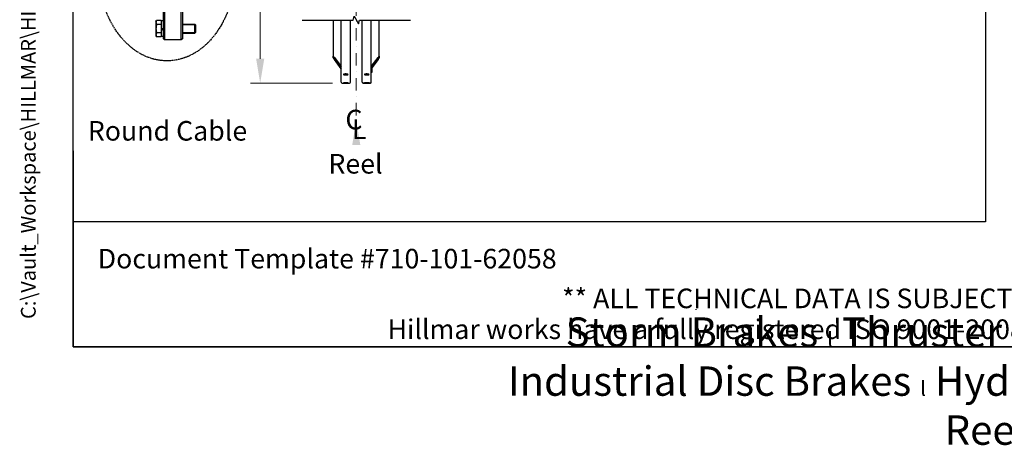
# Model space of a CAD drawing. Units: millimetres. Extents: x 668 to 8987, y 84 to 11713.
# Drawn here: x 668 to 4987, y 84 to 1952 of the extents above; entities that cross this region are included whole.
import ezdxf
from ezdxf.enums import TextEntityAlignment as Align

# ---------------------------------------------------------------- set-up
doc = ezdxf.new("R2010")
doc.units = ezdxf.units.MM
doc.header["$LTSCALE"] = 43
for name, pattern in [('DASHDOT2', [12.7, 6.35, -3.175, 0, -3.175]), ('DASHED', [0.2068, 0.1655, -0.0413]), ('LONG_DASH_DOTTED', [0.3001, 0.2362, -0.0295, 0.0049, -0.0295])]:
    doc.linetypes.add(name, pattern=pattern)
for name, color, linetype, lineweight in [('Break Lines(Hillmar_metric)', 7, 'Continuous', 25), ('Center Mark(Hillmar_metric)', 7, 'LONG_DASH_DOTTED', 18), ('Dimensions(Hillmar_metric)', 7, 'Continuous', 13), ('Sketch Geometry(Hillmar_metric)', 7, 'Continuous', 25), ('Symbols(Hillmar_Imperial)', 7, 'Continuous', 18), ('Symbols(Hillmar_metric)', 7, 'Continuous', 18), ('Threads(Hillmar_metric)', 7, 'Continuous', 13), ('Visible Edges(Hillmar_metric)', 7, 'Continuous', 25)]:
    doc.layers.add(name, color=color, linetype=linetype, lineweight=lineweight)
doc.styles.add('Hillmar_Imperial_Section_view', font='arial.ttf')
doc.styles.add('Hillmar_metric_Dimensions', font='arial.ttf')
doc.styles.add('Hillmar_metric_parts_list', font='arial.ttf')
doc.styles.add('Hillmar_metric_title_block', font='arial.ttf')
doc.styles.get("Standard").update_dxf_attribs({"font": 'arial.ttf'})
doc.styles.add('Text Style48', font='arial.ttf')
doc.styles.add('Text Style95', font='arial.ttf')
doc.styles.add('Text Style96', font='arialbd.ttf')
doc.dimstyles.new('DEFAULT-ISO-Method 1b-Hillmar_metric', dxfattribs={"dimscale": 43, "dimtxt": 2, "dimasz": 2.5, "dimexe": 1, "dimexo": 1, "dimgap": 0.25, "dimtad": 1, "dimtih": 1, "dimtoh": 1, "dimrnd": 1e-08, "dimdsep": 46, "dimtxsty": 'Hillmar_metric_Dimensions', "dimcen": 0.09, "dimdle": 8, "dimclrd": 7, "dimclre": 7, "dimclrt": 7, "dimazin": 2, "dimtfac": 0.75, "dimtmove": 0, "dimatfit": 3, "dimfxl": 1, "dimtolj": 1, "dimlwd": 9, "dimlwe": 9, "dimarcsym": 0})
doc.dimstyles.new('Leader(Hillmar_metric)', dxfattribs={"dimscale": 43, "dimtxt": 0.18, "dimasz": 2.5, "dimexe": 0.18, "dimexo": 0.0625, "dimgap": 0.09, "dimtad": 0, "dimtih": 1, "dimtoh": 1, "dimdec": 4, "dimzin": 0, "dimdsep": 46, "dimtxsty": 'Standard', "dimblk": 'CLOSED', "dimcen": 0.09, "dimadec": 0, "dimazin": 0, "dimtfac": 1, "dimtdec": 4, "dimtofl": 0, "dimtmove": 0, "dimatfit": 3, "dimfxl": 1, "dimtolj": 1, "dimtzin": 0, "dimarcsym": 0})

# ---------------------------------------------------------------- blocks, each defined once
blk = doc.blocks.new('Borders Default Border')
at = {"layer": 'Sketch Geometry(Hillmar_metric)', "flags": 128}
blk.add_lwpolyline([(21, 12), (21, 272.4), (209, 272.4), (209, 12), (21, 12)], dxfattribs=at)
blk = doc.blocks.new('Title Blocks Hillmar_Metric')
at = {"layer": 'Sketch Geometry(Hillmar_metric)'}
for p, q in [((25.42, 31.27), (25.42, 11.27)), ((88.92, 15.12), (88.92, 15.04)), ((25.42, 11.27), (213.42, 11.27))]:
    blk.add_line(p, q, dxfattribs=at)
at = {"layer": 'Symbols(Hillmar_metric)', "color": 7, "style": 'Hillmar_metric_parts_list'}
for s, insert, char_height, attachment_point in [('\\fArial|b0|i0;\\H2.0000;Document Template #710-101-62058', (27.92, 20.27), 2, 4), ('\\fArial Narrow|b1|i0;\\H3.0000;Storm Brakes\\fArial Narrow|b0|i0;\\H3.0000; \\fWingdings|b0|i0;\\H1.5000;l\\fArial Narrow|b0|i0;\\H3.0000; \\fArial Narrow|b1|i0;\\H3.0000;Thruster Disc Brakes\\fArial Narrow|b0|i0;\\H3.0000; \\fWingdings|b0|i0;\\H1.5000;l\\fArial Narrow|b0|i0;\\H3.0000; \\fArial Narrow|b1|i0;\\H3.0000;Thruster\\fArial Narrow|b0|i0;\\H3.0000; \\fWingdings|b0|i0;\\H1.5000;l\\fArial Narrow|b0|i0;\\H3.0000; \\fArial Narrow|b1|i0;\\H3.0000;Industrial Disc Brakes\\fArial Narrow|b0|i0;\\H3.0000; \\fWingdings|b0|i0;\\H1.5000;l\\fArial Narrow|b0|i0;\\H3.0000; \\fArial Narrow|b1|i0;\\H3.0000;Hydraulic Power Units\\fArial Narrow|b0|i0;\\H3.0000; \\fWingdings|b0|i0;\\H1.5000;l\\fArial Narrow|b0|i0;\\H3.0000; \\fArial Narrow|b1|i0;\\H3.0000;Cable Reels', (119.42, 7.77), 1.5, 5)]:
    blk.add_mtext(s, dxfattribs=dict(at, insert=insert, char_height=char_height, attachment_point=attachment_point))
at = {"layer": 'Symbols(Hillmar_metric)', "color": 7, "insert": (119.42, 14.64), "char_height": 2, "attachment_point": 5, "line_spacing_factor": 0.944221, "style": 'Hillmar_metric_parts_list'}
blk.add_mtext('\\fArial|b0|i0;\\H2.0000;** ALL TECHNICAL DATA IS SUBJECT TO CHANGE WITHOUT NOTICE **\\PHillmar works have a fully registered ISO 9001-2008 quality assurance programme (QCB #01-1525)', dxfattribs=at)
at = {"layer": 'Symbols(Hillmar_metric)', "color": 7}
for tag, p, height, rotation, style in [('<Line1>_001', (108.76, 267.85), 2.5, 0.2344, 'Text Style96'), ('<Line2>_001', (97.73, 263.43), 2.5, 0.2344, 'Text Style96'), ('<Line3>_001', (105.6, 259.09), 2.5, 0.2344, 'Text Style96'), ('<Line4>_001', (114.7, 254.76), 2.5, 0.2344, 'Text Style96'), ('<Line5>_001', (117.67, 250.39), 2.5, 0.2344, 'Text Style96'), ('<Form_Number>_001', (169.79, 249.94), 2.5, 0.2344, 'Text Style48'), ('FILENAME_AND_PATH_001', (21.59, 14.11), 1.5, 90, 'Hillmar_metric_title_block')]:
    blk.add_attdef(tag, p, '', height=height, rotation=rotation, dxfattribs=dict(at, style=style))
at = {"layer": 'Symbols(Hillmar_metric)', "color": 7, "style": 'Text Style48'}
for tag, p in [('<Sheet_Number>', (169.92, 266.17)), ('<Job_Number>', (169.92, 258.67)), ('<Document_Package_Number.>', (169.92, 243.67))]:
    blk.add_attdef(tag, text='', height=2.5, rotation=0.2344, dxfattribs=at).set_placement(p, align=Align.MIDDLE_LEFT)
at = {"layer": 'Symbols(Hillmar_metric)', "color": 7}
for tag, height, style, p in [('<Document_Package_Number_Rev..>', 2.5, 'Text Style48', (208.42, 243.67)), ('<Date>', 2.2, 'Text Style95', (138.42, 243.67)), ('<Page>', 2.2, 'Text Style95', (158.42, 243.67))]:
    blk.add_attdef(tag, text='', height=height, rotation=0.2344, dxfattribs=dict(at, style=style)).set_placement(p, align=Align.MIDDLE_CENTER)
blk = doc.blocks.new('*D25')
at = {"layer": 'Defpoints', "color": 0, "linetype": 'Continuous', "transparency": 16777216}
for p in [(1723.2, 4544.1), (2082.8, 4544.1), (2082.8, 1673)]:
    blk.add_point(p, dxfattribs=at)
at = {"layer": 'Dimensions(Hillmar_metric)', "color": 7, "linetype": 'Continuous', "lineweight": 9, "transparency": 16777216}
for p, q in [((2039.8, 4544.1), (1680.2, 4544.1)), ((1723.2, 4436.6), (1723.2, 3022.7)), ((1723.2, 1780.5), (1723.2, 2914.9)), ((2039.8, 1673), (1680.2, 1673))]:
    blk.add_line(p, q, dxfattribs=at)
at = {"layer": 'Dimensions(Hillmar_metric)', "color": 7, "linetype": 'Continuous', "transparency": 16777216}
for points in [[(1705.3, 4436.6), (1741.1, 4436.6), (1723.2, 4544.1)], [(1705.3, 1780.5), (1741.1, 1780.5), (1723.2, 1673)]]:
    blk.add_solid(points, dxfattribs=at)
at = {"layer": 'Dimensions(Hillmar_metric)', "color": 7, "linetype": 'Continuous', "lineweight": 13, "transparency": 16777216, "insert": (1723.2, 2968.8), "char_height": 86, "attachment_point": 5, "style": 'Hillmar_metric_Dimensions'}
blk.add_mtext('\\A1; \\fArial|b0|i0;\\H86.2838;B', dxfattribs=at)
blk = doc.blocks.new('Center Line')
at = {"layer": 'Symbols(Hillmar_Imperial)', "color": 7, "char_height": 2.01, "attachment_point": 4, "style": 'Hillmar_Imperial_Section_view'}
for s, insert in [('C', (-1.11, 0.48)), ('L', (-0.45, -0.51))]:
    blk.add_mtext(s, dxfattribs=dict(at, insert=insert))
blk = doc.blocks.new('_Closed')
at = {"color": 0, "linetype": 'ByBlock', "lineweight": -2}
for p, q in [((-1, 0.167), (0, 0)), ((-1, 0.167), (-1, -0.167)), ((0, 0), (-1, -0.167)), ((0, 0), (-1, 0))]:
    blk.add_line(p, q, dxfattribs=at)

msp = doc.modelspace()

# ---------------------------------------------------------------- linework, layer by layer
at = {"layer": 'Break Lines(Hillmar_metric)', "flags": 128}
msp.add_lwpolyline([(1907.0468, 1950.082), (2130.3074, 1950.082), (2134.829, 1966.957), (2154.3146, 1933.207), (2158.8362, 1950.082), (2382.0968, 1950.082)], dxfattribs=at)
at = {"layer": 'Center Mark(Hillmar_metric)', "linetype": 'DASHDOT2', "ltscale": 0.2}
msp.add_line((2144.5718, 4647.4005), (2144.5718, 1509.5708), dxfattribs=at)
at = {"layer": 'Sketch Geometry(Hillmar_metric)'}
for p, q in [((902.9773, 1063.9859), (902.9773, 10423.2006)), ((4903.8322, 8050.5022), (4903.8322, 1063.9859)), ((4903.8322, 1063.9859), (902.9773, 1063.9859))]:
    msp.add_line(p, q, dxfattribs=at)
at = {"layer": 'Sketch Geometry(Hillmar_metric)', "linetype": 'DASHED'}
msp.add_ellipse((1314.1663, 2171.2989), major_axis=(0, 400), ratio=0.75, dxfattribs=at)
at = {"layer": 'Threads(Hillmar_metric)'}
for p, q in [((1439.6592, 1928.6685), (1381.8525, 1928.6685)), ((1381.8525, 1895.9224), (1439.6592, 1895.9224))]:
    msp.add_line(p, q, dxfattribs=at)
at = {"layer": 'Visible Edges(Hillmar_metric)'}
for p, q in [((1299.1602, 1867.6416), (1299.1602, 2469.6416)), ((1304.1217, 2474.6031), (1304.1217, 1862.6801)), ((1376.8909, 1862.6801), (1376.8909, 2474.6031)), ((1381.8525, 2469.6416), (1381.8525, 1867.6416)), ((1266.0829, 1943.7185), (1268.8895, 1948.5797)), ((1266.0829, 1943.7185), (1266.0829, 1939.5086)), ((1288.906, 1948.5797), (1268.8895, 1948.5797)), ((1288.906, 1948.5797), (1288.906, 1930.4376)), ((1290.8909, 1909.1751), (1290.8909, 1947.1916)), ((1299.1602, 1947.1916), (1290.8909, 1947.1916)), ((2043.5718, 1950.082), (2043.5718, 1791.8444)), ((2078.5718, 1677.2119), (2078.5718, 1950.082)), ((2118.5718, 1677.2119), (2118.5718, 1950.082)), ((2170.5718, 1677.2119), (2170.5718, 1950.082)), ((2210.5718, 1677.2119), (2210.5718, 1950.082)), ((2245.5718, 1791.8444), (2245.5718, 1950.082)), ((1266.0829, 1939.5086), (1266.0829, 1912.2954)), ((1266.0829, 1912.2954), (1266.0829, 1885.0823)), ((1288.906, 1930.4376), (1268.8895, 1930.4376)), ((1288.906, 1940.7416), (1290.8909, 1940.7416)), ((1288.906, 1930.4376), (1288.906, 1894.1533)), ((1299.1602, 1913.9493), (1290.8909, 1909.1751)), ((1290.8909, 1905.8674), (1299.1602, 1910.6416)), ((1290.8909, 1905.8674), (1290.8909, 1909.1751)), ((1290.8909, 1877.3993), (1290.8909, 1905.8674)), ((1381.8525, 1932.1416), (1436.1858, 1932.1416)), ((1436.1858, 1892.4493), (1436.1858, 1932.1416)), ((1439.7371, 1928.5907), (1436.1858, 1932.1416)), ((1439.7371, 1928.5907), (1439.7371, 1896.0002)), ((1266.0829, 1885.0823), (1266.0829, 1880.8724)), ((1266.0829, 1880.8724), (1268.8895, 1876.0112)), ((1288.906, 1894.1533), (1268.8895, 1894.1533)), ((1288.906, 1876.0112), (1268.8895, 1876.0112)), ((1288.906, 1894.1533), (1288.906, 1876.0112)), ((1288.906, 1883.8493), (1290.8909, 1883.8493)), ((1299.1602, 1877.3993), (1290.8909, 1877.3993)), ((1299.1602, 1867.6416), (1304.1217, 1862.6801)), ((1376.8909, 1862.6801), (1304.1217, 1862.6801)), ((1381.8525, 1867.6416), (1376.8909, 1862.6801)), ((1381.8525, 1892.4493), (1436.1858, 1892.4493)), ((1439.7371, 1896.0002), (1436.1858, 1892.4493)), ((2043.5718, 1784.0408), (2043.5718, 1791.8444)), ((2046.5718, 1787.8683), (2046.5718, 1780.0646)), ((2048.5718, 1786.1929), (2078.5718, 1746.4314)), ((2078.5718, 1745.8461), (2048.5718, 1785.6077)), ((2048.5718, 1777.0237), (2078.5718, 1737.2621)), ((2078.5718, 1736.6769), (2048.5718, 1776.4384)), ((2210.5718, 1746.4314), (2240.5718, 1786.1929)), ((2240.5718, 1785.6077), (2210.5718, 1745.8461)), ((2213.2406, 1740.7994), (2240.5718, 1777.0237)), ((2240.5718, 1776.4384), (2213.3698, 1740.3853)), ((2242.5718, 1780.0646), (2242.5718, 1787.8683)), ((2245.5718, 1791.8444), (2245.5718, 1784.0408)), ((2213.5718, 1732.0058), (2210.5718, 1732.0058)), ((2213.5718, 1738.8713), (2213.5718, 1732.0058)), ((2213.5718, 1732.0058), (2213.5718, 1720.3004)), ((2213.5718, 1720.3004), (2210.5718, 1720.3004)), ((2082.7718, 1673.0119), (2114.3718, 1673.0119)), ((2206.3718, 1673.0119), (2174.7718, 1673.0119)), ((2174.7718, 1673.0119), (2206.3718, 1673.0119))]:
    msp.add_line(p, q, dxfattribs=at)
for centre, start, end in [((2082.7718, 1677.2119), 180, 270), ((2114.3718, 1677.2119), 270, 0), ((2174.7718, 1677.2119), 180, 270), ((2174.7718, 1677.2119), 180, 270), ((2206.3718, 1677.2119), 270, 0), ((2206.3718, 1677.2119), 270, 0)]:
    msp.add_arc(centre, 4.2, start, end, dxfattribs=at)
for centre, major_axis, ratio, start_param, end_param in [((2048.5718, 1785.2175), (-4.9779, 6.6892), 0.070150604, 4.806377935, 6.377174262), ((2048.5718, 1777.4139), (-4.9779, 6.6892), 0.070150604, 0.093988955, 1.664785281), ((2048.5718, 1785.2175), (-1.9912, 2.6757), 0.070150604, 4.806377935, 6.377174262), ((2048.5718, 1777.4139), (-1.9912, 2.6757), 0.070150604, 0.093988955, 1.664785281), ((2240.5718, 1785.2175), (4.9779, 6.6892), 0.070150604, 6.189196353, 7.759992679), ((2240.5718, 1785.2175), (1.9912, 2.6757), 0.070150604, 6.189196353, 7.759992679), ((2240.5718, 1777.4139), (4.9779, 6.6892), 0.070150604, 4.618400026, 6.189196353), ((2240.5718, 1777.4139), (1.9912, 2.6757), 0.070150604, 4.618400026, 6.189196353), ((2207.5718, 1738.8713), (6, 0), 0.98078528, 0, 1.047197551)]:
    msp.add_ellipse(centre, major_axis=major_axis, ratio=ratio, start_param=start_param, end_param=end_param, dxfattribs=at)
for points in [[(1268.8895, 1948.5797), (1266.0829, 1943.7185), (1266.0829, 1939.5086)], [(1266.0829, 1939.5086), (1266.0829, 1935.2987), (1268.8895, 1930.4376)], [(1268.8895, 1930.4376), (1266.0829, 1920.7152), (1266.0829, 1912.2954)], [(1266.0829, 1912.2954), (1266.0829, 1903.8757), (1268.8895, 1894.1533)], [(1268.8895, 1894.1533), (1266.0829, 1889.2922), (1266.0829, 1885.0823)], [(1266.0829, 1885.0823), (1266.0829, 1880.8724), (1268.8895, 1876.0112)]]:
    msp.add_rational_spline(points, [1, 1.0379548493, 1], degree=2, dxfattribs=at)
for points, knots in [([(2098.5718, 1709.4199), (2097.2534, 1709.4199), (2095.8471, 1709.4699), (2093.2601, 1709.6739), (2092.0794, 1709.8279), (2090.2149, 1710.1849), (2089.4068, 1710.4116), (2088.3352, 1710.9112), (2088.0718, 1711.1841), (2088.0718, 1711.6986), (2088.3352, 1711.9743), (2089.4068, 1712.4841), (2090.2149, 1712.7181), (2092.0794, 1713.0886), (2093.2601, 1713.2499), (2095.8471, 1713.464), (2097.2534, 1713.5168), (2099.8902, 1713.5168), (2101.2965, 1713.464), (2103.8834, 1713.2499), (2105.0641, 1713.0886), (2106.9286, 1712.7181), (2107.7367, 1712.4841), (2108.8083, 1711.9743), (2109.0718, 1711.6986), (2109.0718, 1711.1841), (2108.8083, 1710.9112), (2107.7367, 1710.4116), (2106.9286, 1710.1849), (2105.0641, 1709.8279), (2103.8834, 1709.6739), (2101.2965, 1709.4699), (2099.8902, 1709.4199), (2098.5718, 1709.4199)], [0, 0, 0, 0, 0.395521811, 0.395521811, 0.791043623, 0.791043623, 1.186565434, 1.186565434, 1.582087246, 1.582087246, 1.977609057, 1.977609057, 2.373130869, 2.373130869, 2.76865268, 2.76865268, 3.164174492, 3.164174492, 3.559696303, 3.559696303, 3.955218115, 3.955218115, 4.350739926, 4.350739926, 4.746261737, 4.746261737, 5.141783549, 5.141783549, 5.53730536, 5.53730536, 5.932827172, 5.932827172, 6.328348983, 6.328348983, 6.328348983, 6.328348983]), ([(2091.2655, 1712.9265), (2092.1784, 1712.7575), (2093.3142, 1712.612), (2095.8471, 1712.4123), (2097.2534, 1712.3623), (2098.5718, 1712.3623)], [5.5538591699, 5.5538591699, 5.5538591699, 5.5538591699, 5.932827207, 5.932827207, 6.3283490208, 6.3283490208, 6.3283490208, 6.3283490208]), ([(2098.5718, 1712.3623), (2099.8902, 1712.3623), (2101.2965, 1712.4123), (2103.8293, 1712.612), (2104.9651, 1712.7575), (2105.878, 1712.9265)], [0, 0, 0, 0, 0.3955218138, 0.3955218138, 0.7744898508, 0.7744898508, 0.7744898508, 0.7744898508]), ([(2190.5718, 1709.4199), (2189.2534, 1709.4199), (2187.8471, 1709.4699), (2185.2601, 1709.6739), (2184.0794, 1709.8279), (2182.2149, 1710.1849), (2181.4068, 1710.4116), (2180.3352, 1710.9112), (2180.0718, 1711.1841), (2180.0718, 1711.6986), (2180.3352, 1711.9743), (2181.4068, 1712.4841), (2182.2149, 1712.7181), (2184.0794, 1713.0886), (2185.2601, 1713.2499), (2187.8471, 1713.464), (2189.2534, 1713.5168), (2191.8902, 1713.5168), (2193.2965, 1713.464), (2195.8834, 1713.2499), (2197.0641, 1713.0886), (2198.9286, 1712.7181), (2199.7367, 1712.4841), (2200.8083, 1711.9743), (2201.0718, 1711.6986), (2201.0718, 1711.1841), (2200.8083, 1710.9112), (2199.7367, 1710.4116), (2198.9286, 1710.1849), (2197.0641, 1709.8279), (2195.8834, 1709.6739), (2193.2965, 1709.4699), (2191.8902, 1709.4199), (2190.5718, 1709.4199)], [0, 0, 0, 0, 0.395521811, 0.395521811, 0.791043623, 0.791043623, 1.186565434, 1.186565434, 1.582087246, 1.582087246, 1.977609057, 1.977609057, 2.373130869, 2.373130869, 2.76865268, 2.76865268, 3.164174492, 3.164174492, 3.559696303, 3.559696303, 3.955218115, 3.955218115, 4.350739926, 4.350739926, 4.746261737, 4.746261737, 5.141783549, 5.141783549, 5.53730536, 5.53730536, 5.932827172, 5.932827172, 6.328348983, 6.328348983, 6.328348983, 6.328348983]), ([(2183.2655, 1712.9265), (2184.1784, 1712.7575), (2185.3142, 1712.612), (2187.8471, 1712.4123), (2189.2534, 1712.3623), (2190.5718, 1712.3623)], [5.5538591699, 5.5538591699, 5.5538591699, 5.5538591699, 5.932827207, 5.932827207, 6.3283490208, 6.3283490208, 6.3283490208, 6.3283490208]), ([(2190.5718, 1712.3623), (2191.8902, 1712.3623), (2193.2965, 1712.4123), (2195.8293, 1712.612), (2196.9651, 1712.7575), (2197.878, 1712.9265)], [0, 0, 0, 0, 0.3955218138, 0.3955218138, 0.7744898508, 0.7744898508, 0.7744898508, 0.7744898508]), ([(2098.5718, 1675.0657), (2099.8902, 1675.0657), (2101.2965, 1675.0537), (2103.8834, 1675.0056), (2105.0641, 1674.9695), (2106.9286, 1674.8879), (2107.7367, 1674.8369), (2108.8083, 1674.7281), (2109.0718, 1674.6703), (2109.0718, 1674.5647), (2108.8083, 1674.5098), (2107.7367, 1674.4114), (2106.9286, 1674.3677), (2105.0641, 1674.3), (2103.8834, 1674.2713), (2101.2965, 1674.2335), (2099.8902, 1674.2244), (2097.2534, 1674.2244), (2095.8471, 1674.2335), (2093.2601, 1674.2713), (2092.0794, 1674.3), (2090.2149, 1674.3677), (2089.4068, 1674.4114), (2088.3352, 1674.5098), (2088.0718, 1674.5647), (2088.0718, 1674.6703), (2088.3352, 1674.7281), (2089.4068, 1674.8369), (2090.2149, 1674.8879), (2092.0794, 1674.9695), (2093.2601, 1675.0056), (2095.8471, 1675.0537), (2097.2534, 1675.0657), (2098.5718, 1675.0657)], [0, 0, 0, 0, 0.395521806, 0.395521806, 0.791043612, 0.791043612, 1.186565368, 1.186565368, 1.582087124, 1.582087124, 1.977608993, 1.977608993, 2.373130861, 2.373130861, 2.768652678, 2.768652678, 3.164174496, 3.164174496, 3.559696313, 3.559696313, 3.95521813, 3.95521813, 4.350739998, 4.350739998, 4.746261867, 4.746261867, 5.141783623, 5.141783623, 5.537305379, 5.537305379, 5.932827185, 5.932827185, 6.328348991, 6.328348991, 6.328348991, 6.328348991]), ([(2098.5718, 1673.6495), (2099.8902, 1673.6495), (2101.2965, 1673.6428), (2103.8834, 1673.6162), (2105.0641, 1673.5963), (2106.9286, 1673.5521), (2107.7367, 1673.5248), (2108.8083, 1673.4679), (2109.0718, 1673.4383), (2109.0718, 1673.3856), (2108.8083, 1673.3589), (2107.7367, 1673.3124), (2106.9286, 1673.2924), (2105.0641, 1673.2621), (2103.8834, 1673.2496), (2101.2965, 1673.2333), (2099.8902, 1673.2295), (2097.2534, 1673.2295), (2095.8471, 1673.2333), (2093.2601, 1673.2496), (2092.0794, 1673.2621), (2090.2149, 1673.2924), (2089.4068, 1673.3124), (2088.3352, 1673.3589), (2088.0718, 1673.3856), (2088.0718, 1673.4383), (2088.3352, 1673.4679), (2089.4068, 1673.5248), (2090.2149, 1673.5521), (2092.0794, 1673.5963), (2093.2601, 1673.6162), (2095.8471, 1673.6428), (2097.2534, 1673.6495), (2098.5718, 1673.6495)], [0, 0, 0, 0, 0.395521806, 0.395521806, 0.791043612, 0.791043612, 1.186565368, 1.186565368, 1.582087124, 1.582087124, 1.977608993, 1.977608993, 2.373130861, 2.373130861, 2.768652678, 2.768652678, 3.164174496, 3.164174496, 3.559696313, 3.559696313, 3.95521813, 3.95521813, 4.350739998, 4.350739998, 4.746261867, 4.746261867, 5.141783623, 5.141783623, 5.537305379, 5.537305379, 5.932827185, 5.932827185, 6.328348991, 6.328348991, 6.328348991, 6.328348991]), ([(2190.5718, 1675.0657), (2191.8902, 1675.0657), (2193.2965, 1675.0537), (2195.8834, 1675.0056), (2197.0641, 1674.9695), (2198.9286, 1674.8879), (2199.7367, 1674.8369), (2200.8083, 1674.7281), (2201.0718, 1674.6703), (2201.0718, 1674.5647), (2200.8083, 1674.5098), (2199.7367, 1674.4114), (2198.9286, 1674.3677), (2197.0641, 1674.3), (2195.8834, 1674.2713), (2193.2965, 1674.2335), (2191.8902, 1674.2244), (2189.2534, 1674.2244), (2187.8471, 1674.2335), (2185.2601, 1674.2713), (2184.0794, 1674.3), (2182.2149, 1674.3677), (2181.4068, 1674.4114), (2180.3352, 1674.5098), (2180.0718, 1674.5647), (2180.0718, 1674.6703), (2180.3352, 1674.7281), (2181.4068, 1674.8369), (2182.2149, 1674.8879), (2184.0794, 1674.9695), (2185.2601, 1675.0056), (2187.8471, 1675.0537), (2189.2534, 1675.0657), (2190.5718, 1675.0657)], [0, 0, 0, 0, 0.395521806, 0.395521806, 0.791043612, 0.791043612, 1.186565368, 1.186565368, 1.582087124, 1.582087124, 1.977608993, 1.977608993, 2.373130861, 2.373130861, 2.768652678, 2.768652678, 3.164174496, 3.164174496, 3.559696313, 3.559696313, 3.95521813, 3.95521813, 4.350739998, 4.350739998, 4.746261867, 4.746261867, 5.141783623, 5.141783623, 5.537305379, 5.537305379, 5.932827185, 5.932827185, 6.328348991, 6.328348991, 6.328348991, 6.328348991]), ([(2190.5718, 1673.6495), (2191.8902, 1673.6495), (2193.2965, 1673.6428), (2195.8834, 1673.6162), (2197.0641, 1673.5963), (2198.9286, 1673.5521), (2199.7367, 1673.5248), (2200.8083, 1673.4679), (2201.0718, 1673.4383), (2201.0718, 1673.3856), (2200.8083, 1673.3589), (2199.7367, 1673.3124), (2198.9286, 1673.2924), (2197.0641, 1673.2621), (2195.8834, 1673.2496), (2193.2965, 1673.2333), (2191.8902, 1673.2295), (2189.2534, 1673.2295), (2187.8471, 1673.2333), (2185.2601, 1673.2496), (2184.0794, 1673.2621), (2182.2149, 1673.2924), (2181.4068, 1673.3124), (2180.3352, 1673.3589), (2180.0718, 1673.3856), (2180.0718, 1673.4383), (2180.3352, 1673.4679), (2181.4068, 1673.5248), (2182.2149, 1673.5521), (2184.0794, 1673.5963), (2185.2601, 1673.6162), (2187.8471, 1673.6428), (2189.2534, 1673.6495), (2190.5718, 1673.6495)], [0, 0, 0, 0, 0.395521806, 0.395521806, 0.791043612, 0.791043612, 1.186565368, 1.186565368, 1.582087124, 1.582087124, 1.977608993, 1.977608993, 2.373130861, 2.373130861, 2.768652678, 2.768652678, 3.164174496, 3.164174496, 3.559696313, 3.559696313, 3.95521813, 3.95521813, 4.350739998, 4.350739998, 4.746261867, 4.746261867, 5.141783623, 5.141783623, 5.537305379, 5.537305379, 5.932827185, 5.932827185, 6.328348991, 6.328348991, 6.328348991, 6.328348991])]:
    msp.add_open_spline(points, degree=3, knots=knots, dxfattribs=at)

# ---------------------------------------------------------------- block references
ref = msp.add_blockref('Title Blocks Hillmar_Metric', (-190.0132, 31.3844), dxfattribs=dict(xscale=43, yscale=43, zscale=43))
ref.add_attrib('FILENAME_AND_PATH_001', 'C:\\Vault_Workspace\\HILLMAR\\HILLMAR PRODUCTION\\06 CABLE REEL\\CABLE REEL DA\\0700-6\\07006002 DAPR-MCGBSR\\SPC-SHT-DAPR-MCGBSR\\75952.idw', (738.3217, 638.148), dxfattribs={"layer": 'Symbols(Hillmar_metric)', "color": 7, "height": 64.5000026, "rotation": 90, "style": 'Hillmar_metric_title_block'})
at = {"xscale": 43, "yscale": 43, "zscale": 43}
for name, p in [('Borders Default Border', (0, 0)), ('Center Line', (2144.5718, 1481.3807))]:
    msp.add_blockref(name, p, dxfattribs=at)

# ---------------------------------------------------------------- texts
at = {"layer": 'Symbols(Hillmar_metric)', "color": 7, "char_height": 86.000001, "attachment_point": 1, "style": 'Hillmar_metric_parts_list'}
for s, insert, width in [('{\\fArial|b0|i0;\\H86.0000;Round Cable}', (967.0288, 1507.0341), 845.301603), ('{\\fArial|b0|i0;\\H86.0000;Reel}', (2022.3273, 1362.4256), 272.77075)]:
    msp.add_mtext(s, dxfattribs=dict(at, insert=insert, width=width))

# ---------------------------------------------------------------- dimensions: what is measured, and where the dimension line sits
at = {"layer": 'Dimensions(Hillmar_metric)', "color": 7, "linetype": 'Continuous', "lineweight": 13}
dim = msp.add_linear_dim(base=(1723.2026, 4544.1005), p1=(2082.7718, 1673.0119), p2=(2082.7718, 4544.1005), angle=90, text=' \\fArial|b0|i0;\\H86.2838;B', dimstyle='DEFAULT-ISO-Method 1b-Hillmar_metric', override={"dimgap": 0.25, "dimdec": 2, "dimlfac": 1.3932, "dimtol": 0, "dimlim": 0, "dimtp": 0, "dimtm": 0, "dimtdec": 2, "dimtofl": 0, "dimatfit": 1}, dxfattribs=at)
dim.commit()
dim.dimension.update_dxf_attribs({"geometry": '*D25', "text_midpoint": (1723.2026, 2968.8305), "dimtype": 160})

# ---------------------------------------------------------------- leaders
at = {"layer": 'Symbols(Hillmar_metric)', "color": 7, "linetype": 'Continuous', "lineweight": 18}
msp.add_leader([(2144.5718, 1509.5708), (2144.5718, 1481.3807)], dimstyle='Leader(Hillmar_metric)', override={"dimtad": 0}, dxfattribs=at)

doc.saveas('drawing.dxf')
